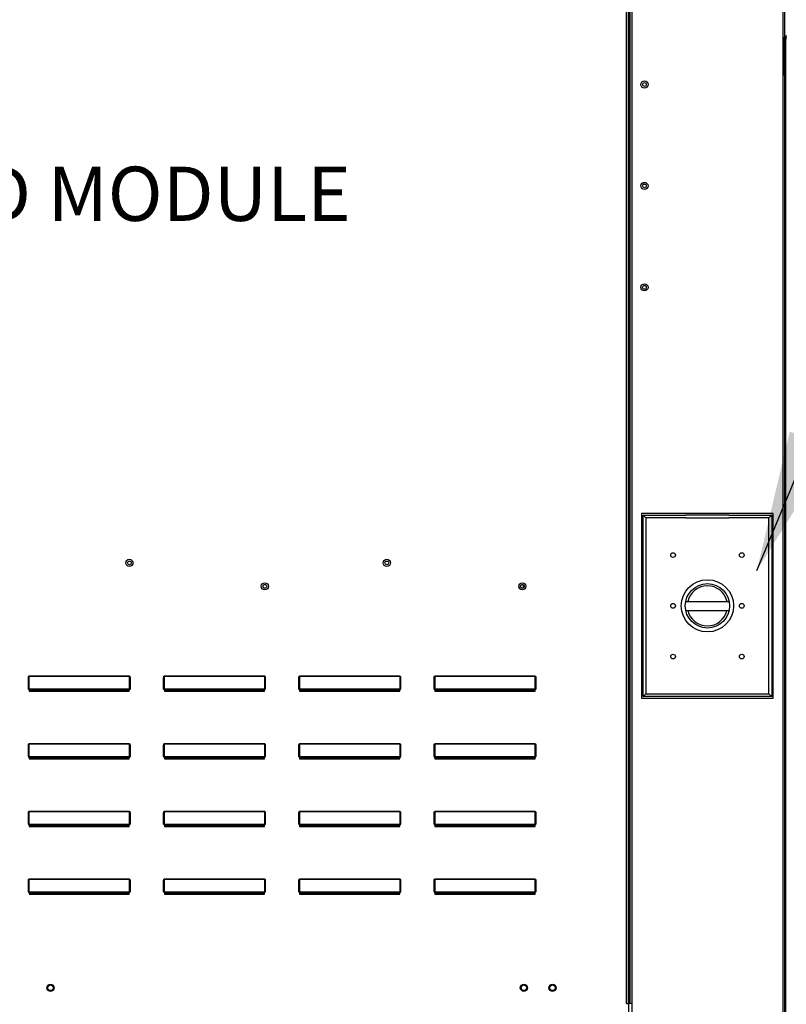
# Model space of a CAD drawing. Extents: x -1 to 240, y -291 to 0.
# Drawn here: x 135 to 151, y -126 to -105 of the extents above; entities that cross this region are included whole.
import ezdxf

# ---------------------------------------------------------------- set-up
doc = ezdxf.new("R2010")
doc.units = 0
doc.header["$LTSCALE"] = 4
doc.header["$MEASUREMENT"] = 0
doc.layers.get('0').update_dxf_attribs({"linetype": 'CONTINUOUS'})
doc.styles.get("Standard").update_dxf_attribs({"font": 'TXT.shx'})
doc.dimstyles.new('MOD', dxfattribs={"dimscale": 1.5, "dimtxt": 1.2, "dimasz": 2, "dimexe": 1, "dimexo": 0.5, "dimgap": 1, "dimtad": 0, "dimtih": 1, "dimtoh": 1, "dimdec": 4, "dimlfac": 1.333333, "dimzin": 0, "dimdsep": 46, "dimtxsty": 'Standard', "dimcen": 0.09, "dimdle": 0.125, "dimadec": 0, "dimazin": 0, "dimtfac": 1, "dimtdec": 4, "dimtofl": 0, "dimtmove": 0, "dimatfit": 3, "dimfxl": 1, "dimfrac": 2, "dimtolj": 1, "dimtzin": 0, "dimarcsym": 0})

msp = doc.modelspace()

# ---------------------------------------------------------------- linework, layer by layer
at = {"color": 7, "linetype": 'Continuous'}
for p, q in [((151.216931, -126.841737), (151.216931, -99.975446)), ((147.840662, -125.552433), (147.840662, -101.802246)), ((147.881505, -125.552433), (147.881505, -101.802246)), ((147.900707, -125.552433), (147.900707, -101.802246)), ((147.919605, -125.552433), (147.919605, -101.802246)), ((147.960448, -125.552433), (147.960448, -101.802246)), ((151.176088, -126.841737), (151.176088, -101.802246)), ((151.225215, -105.006761), (151.194988, -105.006761)), ((151.194988, -105.006761), (151.194988, -105.790149)), ((151.225215, -105.006761), (151.225215, -105.790149)), ((151.252083, -105.01096), (151.225215, -105.01096)), ((151.225215, -105.790149), (151.194988, -105.790149)), ((151.225215, -105.790149), (151.225215, -126.841704)), ((150.967605, -115.123913), (148.163445, -115.123913)), ((148.163445, -115.123913), (148.163445, -119.051753)), ((148.193925, -119.021273), (148.193925, -115.154393)), ((148.193925, -115.154393), (149.108325, -115.154393)), ((148.193925, -115.154393), (148.254885, -115.215353)), ((148.254885, -115.215353), (148.254885, -118.960313)), ((149.108325, -115.215353), (148.254885, -115.215353)), ((150.022725, -115.154393), (149.108325, -115.154393)), ((150.022725, -115.154393), (150.937125, -115.154393)), ((150.876165, -115.215353), (150.022725, -115.215353)), ((150.937125, -115.154393), (150.876165, -115.215353)), ((150.876165, -118.960313), (150.876165, -115.215353)), ((150.937125, -115.154393), (150.937125, -119.021273)), ((150.967605, -119.051753), (150.967605, -115.123913)), ((145.644377, -116.638425), (145.644377, -116.706337)), ((149.101579, -116.997816), (150.029471, -116.997816)), ((149.103207, -117.185871), (150.027843, -117.185871)), ((135.106824, -118.859379), (135.106824, -118.6178)), ((135.106824, -118.6178), (135.11238, -118.6178)), ((135.11238, -118.859379), (135.11238, -118.6178)), ((135.117935, -118.586157), (135.117935, -118.588107)), ((135.117935, -118.586157), (137.259541, -118.586157)), ((135.117935, -118.588107), (135.117935, -118.857428)), ((137.259541, -118.588107), (135.117935, -118.588107)), ((137.259541, -118.586157), (137.259541, -118.588107)), ((137.259541, -118.857428), (137.259541, -118.588107)), ((137.265096, -118.6178), (137.265096, -118.859379)), ((137.270651, -118.6178), (137.265096, -118.6178)), ((137.270651, -118.6178), (137.270651, -118.859379)), ((137.986824, -118.6178), (137.99238, -118.6178)), ((137.986824, -118.859379), (137.986824, -118.6178)), ((137.99238, -118.859379), (137.99238, -118.6178)), ((137.997935, -118.586157), (137.997935, -118.588107)), ((137.997935, -118.586157), (140.139541, -118.586157)), ((137.997935, -118.588107), (137.997935, -118.857428)), ((140.139541, -118.588107), (137.997935, -118.588107)), ((140.139541, -118.586157), (140.139541, -118.588107)), ((140.139541, -118.857428), (140.139541, -118.588107)), ((140.150651, -118.6178), (140.145096, -118.6178)), ((140.145096, -118.6178), (140.145096, -118.859379)), ((140.150651, -118.6178), (140.150651, -118.859379)), ((140.866824, -118.6178), (140.87238, -118.6178)), ((140.866824, -118.859379), (140.866824, -118.6178)), ((140.87238, -118.859379), (140.87238, -118.6178)), ((140.877935, -118.586157), (140.877935, -118.588107)), ((140.877935, -118.586157), (143.019541, -118.586157)), ((140.877935, -118.588107), (140.877935, -118.857428)), ((143.019541, -118.588107), (140.877935, -118.588107)), ((143.019541, -118.586157), (143.019541, -118.588107)), ((143.019541, -118.857428), (143.019541, -118.588107)), ((143.030651, -118.6178), (143.025096, -118.6178)), ((143.025096, -118.6178), (143.025096, -118.859379)), ((143.030651, -118.6178), (143.030651, -118.859379)), ((143.746824, -118.859379), (143.746824, -118.6178)), ((143.746824, -118.6178), (143.75238, -118.6178)), ((143.75238, -118.859379), (143.75238, -118.6178)), ((143.757935, -118.586157), (145.899541, -118.586157)), ((143.757935, -118.586157), (143.757935, -118.588107)), ((145.899541, -118.588107), (143.757935, -118.588107)), ((143.757935, -118.588107), (143.757935, -118.857428)), ((145.899541, -118.586157), (145.899541, -118.588107)), ((145.899541, -118.857428), (145.899541, -118.588107)), ((145.905096, -118.6178), (145.905096, -118.859379)), ((145.910651, -118.6178), (145.905096, -118.6178)), ((145.910651, -118.6178), (145.910651, -118.859379)), ((135.106824, -118.859379), (135.11238, -118.859379)), ((135.117935, -118.857428), (135.117935, -118.864934)), ((135.117935, -118.857428), (137.259541, -118.857428)), ((135.117935, -118.87049), (135.117935, -118.864934)), ((137.259541, -118.864934), (135.117935, -118.864934)), ((135.122379, -118.87049), (135.117935, -118.87049)), ((135.122379, -118.864934), (135.122379, -118.87049)), ((135.122379, -118.87049), (135.122379, -118.903996)), ((137.144127, -118.885636), (137.144127, -118.864934)), ((137.255096, -118.87049), (137.255096, -118.864934)), ((137.259541, -118.87049), (137.255096, -118.87049)), ((137.255096, -118.903996), (137.255096, -118.87049)), ((137.259541, -118.857428), (137.259541, -118.864934)), ((137.259541, -118.87049), (137.259541, -118.864934)), ((137.270651, -118.859379), (137.265096, -118.859379)), ((137.986824, -118.859379), (137.99238, -118.859379)), ((137.997935, -118.857428), (137.997935, -118.864934)), ((137.997935, -118.857428), (140.139541, -118.857428)), ((137.997935, -118.87049), (137.997935, -118.864934)), ((140.139541, -118.864934), (137.997935, -118.864934)), ((138.002379, -118.87049), (137.997935, -118.87049)), ((138.002379, -118.864934), (138.002379, -118.87049)), ((138.002379, -118.87049), (138.002379, -118.903996)), ((140.024127, -118.885636), (140.024127, -118.864934)), ((140.135096, -118.87049), (140.135096, -118.864934)), ((140.135096, -118.903996), (140.135096, -118.87049)), ((140.139541, -118.87049), (140.135096, -118.87049)), ((140.139541, -118.857428), (140.139541, -118.864934)), ((140.139541, -118.87049), (140.139541, -118.864934)), ((140.150651, -118.859379), (140.145096, -118.859379)), ((140.866824, -118.859379), (140.87238, -118.859379)), ((140.877935, -118.857428), (140.877935, -118.864934)), ((140.877935, -118.857428), (143.019541, -118.857428)), ((140.877935, -118.87049), (140.877935, -118.864934)), ((143.019541, -118.864934), (140.877935, -118.864934)), ((140.882379, -118.87049), (140.877935, -118.87049)), ((140.882379, -118.864934), (140.882379, -118.87049)), ((140.882379, -118.87049), (140.882379, -118.903996)), ((142.904127, -118.885636), (142.904127, -118.864934)), ((143.015096, -118.87049), (143.015096, -118.864934)), ((143.015096, -118.903996), (143.015096, -118.87049)), ((143.019541, -118.87049), (143.015096, -118.87049)), ((143.019541, -118.857428), (143.019541, -118.864934)), ((143.019541, -118.87049), (143.019541, -118.864934)), ((143.030651, -118.859379), (143.025096, -118.859379)), ((143.746824, -118.859379), (143.75238, -118.859379)), ((143.757935, -118.857428), (145.899541, -118.857428)), ((143.757935, -118.857428), (143.757935, -118.864934)), ((145.899541, -118.864934), (143.757935, -118.864934)), ((143.757935, -118.87049), (143.757935, -118.864934)), ((143.762379, -118.87049), (143.757935, -118.87049)), ((143.762379, -118.864934), (143.762379, -118.87049)), ((143.762379, -118.87049), (143.762379, -118.903996)), ((145.784127, -118.885636), (145.784127, -118.864934)), ((145.895096, -118.87049), (145.895096, -118.864934)), ((145.899541, -118.87049), (145.895096, -118.87049)), ((145.895096, -118.903996), (145.895096, -118.87049)), ((145.899541, -118.857428), (145.899541, -118.864934)), ((145.899541, -118.87049), (145.899541, -118.864934)), ((145.910651, -118.859379), (145.905096, -118.859379)), ((137.255096, -118.885636), (135.122379, -118.885636)), ((135.122379, -118.903996), (137.255096, -118.903996)), ((140.135096, -118.885636), (138.002379, -118.885636)), ((138.002379, -118.903996), (140.135096, -118.903996)), ((143.015096, -118.885636), (140.882379, -118.885636)), ((140.882379, -118.903996), (143.015096, -118.903996)), ((145.895096, -118.885636), (143.762379, -118.885636)), ((143.762379, -118.903996), (145.895096, -118.903996)), ((148.163445, -119.051753), (150.967605, -119.051753)), ((148.254885, -118.960313), (148.193925, -119.021273)), ((150.937125, -119.021273), (148.193925, -119.021273)), ((148.254885, -118.960313), (150.876165, -118.960313)), ((150.876165, -118.960313), (150.937125, -119.021273)), ((135.106824, -120.0578), (135.11238, -120.0578)), ((135.106824, -120.299379), (135.106824, -120.0578)), ((135.11238, -120.299379), (135.11238, -120.0578)), ((135.117935, -120.026157), (135.117935, -120.028107)), ((135.117935, -120.026157), (137.259541, -120.026157)), ((135.117935, -120.028107), (135.117935, -120.297428)), ((137.259541, -120.028107), (135.117935, -120.028107)), ((137.259541, -120.026157), (137.259541, -120.028107)), ((137.259541, -120.297428), (137.259541, -120.028107)), ((137.270651, -120.0578), (137.265096, -120.0578)), ((137.265096, -120.0578), (137.265096, -120.299379)), ((137.270651, -120.0578), (137.270651, -120.299379)), ((137.986824, -120.299379), (137.986824, -120.0578)), ((137.986824, -120.0578), (137.99238, -120.0578)), ((137.99238, -120.299379), (137.99238, -120.0578)), ((137.997935, -120.026157), (140.139541, -120.026157)), ((137.997935, -120.026157), (137.997935, -120.028107)), ((140.139541, -120.028107), (137.997935, -120.028107)), ((137.997935, -120.028107), (137.997935, -120.297428)), ((140.139541, -120.026157), (140.139541, -120.028107)), ((140.139541, -120.297428), (140.139541, -120.028107)), ((140.145096, -120.0578), (140.145096, -120.299379)), ((140.150651, -120.0578), (140.145096, -120.0578)), ((140.150651, -120.0578), (140.150651, -120.299379)), ((140.866824, -120.299379), (140.866824, -120.0578)), ((140.866824, -120.0578), (140.87238, -120.0578)), ((140.87238, -120.299379), (140.87238, -120.0578)), ((140.877935, -120.026157), (140.877935, -120.028107)), ((140.877935, -120.026157), (143.019541, -120.026157)), ((140.877935, -120.028107), (140.877935, -120.297428)), ((143.019541, -120.028107), (140.877935, -120.028107)), ((143.019541, -120.026157), (143.019541, -120.028107)), ((143.019541, -120.297428), (143.019541, -120.028107)), ((143.025096, -120.0578), (143.025096, -120.299379)), ((143.030651, -120.0578), (143.025096, -120.0578)), ((143.030651, -120.0578), (143.030651, -120.299379)), ((143.746824, -120.0578), (143.75238, -120.0578)), ((143.746824, -120.299379), (143.746824, -120.0578)), ((143.75238, -120.299379), (143.75238, -120.0578)), ((143.757935, -120.026157), (145.899541, -120.026157)), ((143.757935, -120.026157), (143.757935, -120.028107)), ((145.899541, -120.028107), (143.757935, -120.028107)), ((143.757935, -120.028107), (143.757935, -120.297428)), ((145.899541, -120.026157), (145.899541, -120.028107)), ((145.899541, -120.297428), (145.899541, -120.028107)), ((145.910651, -120.0578), (145.905096, -120.0578)), ((145.905096, -120.0578), (145.905096, -120.299379)), ((145.910651, -120.0578), (145.910651, -120.299379)), ((135.106824, -120.299379), (135.11238, -120.299379)), ((135.117935, -120.297428), (135.117935, -120.304934)), ((135.117935, -120.297428), (137.259541, -120.297428)), ((135.117935, -120.31049), (135.117935, -120.304934)), ((137.259541, -120.304934), (135.117935, -120.304934)), ((135.122379, -120.31049), (135.117935, -120.31049)), ((135.122379, -120.304934), (135.122379, -120.31049)), ((135.122379, -120.31049), (135.122379, -120.343996)), ((137.255096, -120.325636), (135.122379, -120.325636)), ((135.122379, -120.343996), (137.255096, -120.343996)), ((137.144127, -120.325636), (137.144127, -120.304934)), ((137.255096, -120.31049), (137.255096, -120.304934)), ((137.255096, -120.343996), (137.255096, -120.31049)), ((137.259541, -120.31049), (137.255096, -120.31049)), ((137.259541, -120.297428), (137.259541, -120.304934)), ((137.259541, -120.31049), (137.259541, -120.304934)), ((137.270651, -120.299379), (137.265096, -120.299379)), ((137.986824, -120.299379), (137.99238, -120.299379)), ((137.997935, -120.297428), (140.139541, -120.297428)), ((137.997935, -120.297428), (137.997935, -120.304934)), ((140.139541, -120.304934), (137.997935, -120.304934)), ((137.997935, -120.31049), (137.997935, -120.304934)), ((138.002379, -120.31049), (137.997935, -120.31049)), ((138.002379, -120.304934), (138.002379, -120.31049)), ((138.002379, -120.31049), (138.002379, -120.343996)), ((140.135096, -120.325636), (138.002379, -120.325636)), ((138.002379, -120.343996), (140.135096, -120.343996)), ((140.024127, -120.325636), (140.024127, -120.304934)), ((140.135096, -120.31049), (140.135096, -120.304934)), ((140.139541, -120.31049), (140.135096, -120.31049)), ((140.135096, -120.343996), (140.135096, -120.31049)), ((140.139541, -120.297428), (140.139541, -120.304934)), ((140.139541, -120.31049), (140.139541, -120.304934)), ((140.150651, -120.299379), (140.145096, -120.299379)), ((140.866824, -120.299379), (140.87238, -120.299379)), ((140.877935, -120.297428), (140.877935, -120.304934)), ((140.877935, -120.297428), (143.019541, -120.297428)), ((140.877935, -120.31049), (140.877935, -120.304934)), ((143.019541, -120.304934), (140.877935, -120.304934)), ((140.882379, -120.31049), (140.877935, -120.31049)), ((140.882379, -120.304934), (140.882379, -120.31049)), ((140.882379, -120.31049), (140.882379, -120.343996)), ((143.015096, -120.325636), (140.882379, -120.325636)), ((140.882379, -120.343996), (143.015096, -120.343996)), ((142.904127, -120.325636), (142.904127, -120.304934)), ((143.015096, -120.31049), (143.015096, -120.304934)), ((143.019541, -120.31049), (143.015096, -120.31049)), ((143.015096, -120.343996), (143.015096, -120.31049)), ((143.019541, -120.297428), (143.019541, -120.304934)), ((143.019541, -120.31049), (143.019541, -120.304934)), ((143.030651, -120.299379), (143.025096, -120.299379)), ((143.746824, -120.299379), (143.75238, -120.299379)), ((143.757935, -120.297428), (145.899541, -120.297428)), ((143.757935, -120.297428), (143.757935, -120.304934)), ((145.899541, -120.304934), (143.757935, -120.304934)), ((143.757935, -120.31049), (143.757935, -120.304934)), ((143.762379, -120.31049), (143.757935, -120.31049)), ((143.762379, -120.304934), (143.762379, -120.31049)), ((143.762379, -120.31049), (143.762379, -120.343996)), ((145.895096, -120.325636), (143.762379, -120.325636)), ((143.762379, -120.343996), (145.895096, -120.343996)), ((145.784127, -120.325636), (145.784127, -120.304934)), ((145.895096, -120.31049), (145.895096, -120.304934)), ((145.895096, -120.343996), (145.895096, -120.31049)), ((145.899541, -120.31049), (145.895096, -120.31049)), ((145.899541, -120.297428), (145.899541, -120.304934)), ((145.899541, -120.31049), (145.899541, -120.304934)), ((145.910651, -120.299379), (145.905096, -120.299379)), ((135.106824, -121.4978), (135.11238, -121.4978)), ((135.106824, -121.739379), (135.106824, -121.4978)), ((135.11238, -121.739379), (135.11238, -121.4978)), ((135.117935, -121.466157), (135.117935, -121.468107)), ((135.117935, -121.466157), (137.259541, -121.466157)), ((135.117935, -121.468107), (135.117935, -121.737428)), ((137.259541, -121.468107), (135.117935, -121.468107)), ((137.259541, -121.466157), (137.259541, -121.468107)), ((137.259541, -121.737428), (137.259541, -121.468107)), ((137.270651, -121.4978), (137.265096, -121.4978)), ((137.265096, -121.4978), (137.265096, -121.739379)), ((137.270651, -121.4978), (137.270651, -121.739379)), ((137.986824, -121.739379), (137.986824, -121.4978)), ((137.986824, -121.4978), (137.99238, -121.4978)), ((137.99238, -121.739379), (137.99238, -121.4978)), ((137.997935, -121.466157), (140.139541, -121.466157)), ((137.997935, -121.466157), (137.997935, -121.468107)), ((140.139541, -121.468107), (137.997935, -121.468107)), ((137.997935, -121.468107), (137.997935, -121.737428)), ((140.139541, -121.466157), (140.139541, -121.468107)), ((140.139541, -121.737428), (140.139541, -121.468107)), ((140.145096, -121.4978), (140.145096, -121.739379)), ((140.150651, -121.4978), (140.145096, -121.4978)), ((140.150651, -121.4978), (140.150651, -121.739379)), ((140.866824, -121.739379), (140.866824, -121.4978)), ((140.866824, -121.4978), (140.87238, -121.4978)), ((140.87238, -121.739379), (140.87238, -121.4978)), ((140.877935, -121.466157), (140.877935, -121.468107)), ((140.877935, -121.466157), (143.019541, -121.466157)), ((140.877935, -121.468107), (140.877935, -121.737428)), ((143.019541, -121.468107), (140.877935, -121.468107)), ((143.019541, -121.466157), (143.019541, -121.468107)), ((143.019541, -121.737428), (143.019541, -121.468107)), ((143.025096, -121.4978), (143.025096, -121.739379)), ((143.030651, -121.4978), (143.025096, -121.4978)), ((143.030651, -121.4978), (143.030651, -121.739379)), ((143.746824, -121.4978), (143.75238, -121.4978)), ((143.746824, -121.739379), (143.746824, -121.4978)), ((143.75238, -121.739379), (143.75238, -121.4978)), ((143.757935, -121.466157), (145.899541, -121.466157)), ((143.757935, -121.466157), (143.757935, -121.468107)), ((145.899541, -121.468107), (143.757935, -121.468107)), ((143.757935, -121.468107), (143.757935, -121.737428)), ((145.899541, -121.466157), (145.899541, -121.468107)), ((145.899541, -121.737428), (145.899541, -121.468107)), ((145.910651, -121.4978), (145.905096, -121.4978)), ((145.905096, -121.4978), (145.905096, -121.739379)), ((145.910651, -121.4978), (145.910651, -121.739379)), ((135.106824, -121.739379), (135.11238, -121.739379)), ((135.117935, -121.737428), (135.117935, -121.744934)), ((135.117935, -121.737428), (137.259541, -121.737428)), ((135.117935, -121.75049), (135.117935, -121.744934)), ((137.259541, -121.744934), (135.117935, -121.744934)), ((135.122379, -121.75049), (135.117935, -121.75049)), ((135.122379, -121.744934), (135.122379, -121.75049)), ((135.122379, -121.75049), (135.122379, -121.783996)), ((137.255096, -121.765636), (135.122379, -121.765636)), ((135.122379, -121.783996), (137.255096, -121.783996)), ((137.144127, -121.765636), (137.144127, -121.744934)), ((137.255096, -121.75049), (137.255096, -121.744934)), ((137.255096, -121.783996), (137.255096, -121.75049)), ((137.259541, -121.75049), (137.255096, -121.75049)), ((137.259541, -121.737428), (137.259541, -121.744934)), ((137.259541, -121.75049), (137.259541, -121.744934)), ((137.270651, -121.739379), (137.265096, -121.739379)), ((137.986824, -121.739379), (137.99238, -121.739379)), ((137.997935, -121.737428), (140.139541, -121.737428)), ((137.997935, -121.737428), (137.997935, -121.744934)), ((140.139541, -121.744934), (137.997935, -121.744934)), ((137.997935, -121.75049), (137.997935, -121.744934)), ((138.002379, -121.75049), (137.997935, -121.75049)), ((138.002379, -121.744934), (138.002379, -121.75049)), ((138.002379, -121.75049), (138.002379, -121.783996)), ((140.135096, -121.765636), (138.002379, -121.765636)), ((138.002379, -121.783996), (140.135096, -121.783996)), ((140.024127, -121.765636), (140.024127, -121.744934)), ((140.135096, -121.75049), (140.135096, -121.744934)), ((140.139541, -121.75049), (140.135096, -121.75049)), ((140.135096, -121.783996), (140.135096, -121.75049)), ((140.139541, -121.737428), (140.139541, -121.744934)), ((140.139541, -121.75049), (140.139541, -121.744934)), ((140.150651, -121.739379), (140.145096, -121.739379)), ((140.866824, -121.739379), (140.87238, -121.739379)), ((140.877935, -121.737428), (140.877935, -121.744934)), ((140.877935, -121.737428), (143.019541, -121.737428)), ((140.877935, -121.75049), (140.877935, -121.744934)), ((143.019541, -121.744934), (140.877935, -121.744934)), ((140.882379, -121.75049), (140.877935, -121.75049)), ((140.882379, -121.744934), (140.882379, -121.75049)), ((140.882379, -121.75049), (140.882379, -121.783996)), ((143.015096, -121.765636), (140.882379, -121.765636)), ((140.882379, -121.783996), (143.015096, -121.783996)), ((142.904127, -121.765636), (142.904127, -121.744934)), ((143.015096, -121.75049), (143.015096, -121.744934)), ((143.019541, -121.75049), (143.015096, -121.75049)), ((143.015096, -121.783996), (143.015096, -121.75049)), ((143.019541, -121.737428), (143.019541, -121.744934)), ((143.019541, -121.75049), (143.019541, -121.744934)), ((143.030651, -121.739379), (143.025096, -121.739379)), ((143.746824, -121.739379), (143.75238, -121.739379)), ((143.757935, -121.737428), (145.899541, -121.737428)), ((143.757935, -121.737428), (143.757935, -121.744934)), ((145.899541, -121.744934), (143.757935, -121.744934)), ((143.757935, -121.75049), (143.757935, -121.744934)), ((143.762379, -121.75049), (143.757935, -121.75049)), ((143.762379, -121.744934), (143.762379, -121.75049)), ((143.762379, -121.75049), (143.762379, -121.783996)), ((145.895096, -121.765636), (143.762379, -121.765636)), ((143.762379, -121.783996), (145.895096, -121.783996)), ((145.784127, -121.765636), (145.784127, -121.744934)), ((145.895096, -121.75049), (145.895096, -121.744934)), ((145.895096, -121.783996), (145.895096, -121.75049)), ((145.899541, -121.75049), (145.895096, -121.75049)), ((145.899541, -121.737428), (145.899541, -121.744934)), ((145.899541, -121.75049), (145.899541, -121.744934)), ((145.910651, -121.739379), (145.905096, -121.739379)), ((135.106824, -122.9378), (135.11238, -122.9378)), ((135.106824, -123.179379), (135.106824, -122.9378)), ((135.11238, -123.179379), (135.11238, -122.9378)), ((135.117935, -122.906157), (135.117935, -122.908107)), ((135.117935, -122.906157), (137.259541, -122.906157)), ((135.117935, -122.908107), (135.117935, -123.177428)), ((137.259541, -122.908107), (135.117935, -122.908107)), ((137.259541, -122.906157), (137.259541, -122.908107)), ((137.259541, -123.177428), (137.259541, -122.908107)), ((137.270651, -122.9378), (137.265096, -122.9378)), ((137.265096, -122.9378), (137.265096, -123.179379)), ((137.270651, -122.9378), (137.270651, -123.179379)), ((137.986824, -123.179379), (137.986824, -122.9378)), ((137.986824, -122.9378), (137.99238, -122.9378)), ((137.99238, -123.179379), (137.99238, -122.9378)), ((137.997935, -122.906157), (140.139541, -122.906157)), ((137.997935, -122.906157), (137.997935, -122.908107)), ((140.139541, -122.908107), (137.997935, -122.908107)), ((137.997935, -122.908107), (137.997935, -123.177428)), ((140.139541, -122.906157), (140.139541, -122.908107)), ((140.139541, -123.177428), (140.139541, -122.908107)), ((140.145096, -122.9378), (140.145096, -123.179379)), ((140.150651, -122.9378), (140.145096, -122.9378)), ((140.150651, -122.9378), (140.150651, -123.179379)), ((140.866824, -123.179379), (140.866824, -122.9378)), ((140.866824, -122.9378), (140.87238, -122.9378)), ((140.87238, -123.179379), (140.87238, -122.9378)), ((140.877935, -122.906157), (140.877935, -122.908107)), ((140.877935, -122.906157), (143.019541, -122.906157)), ((140.877935, -122.908107), (140.877935, -123.177428)), ((143.019541, -122.908107), (140.877935, -122.908107)), ((143.019541, -122.906157), (143.019541, -122.908107)), ((143.019541, -123.177428), (143.019541, -122.908107)), ((143.025096, -122.9378), (143.025096, -123.179379)), ((143.030651, -122.9378), (143.025096, -122.9378)), ((143.030651, -122.9378), (143.030651, -123.179379)), ((143.746824, -122.9378), (143.75238, -122.9378)), ((143.746824, -123.179379), (143.746824, -122.9378)), ((143.75238, -123.179379), (143.75238, -122.9378)), ((143.757935, -122.906157), (145.899541, -122.906157)), ((143.757935, -122.906157), (143.757935, -122.908107)), ((145.899541, -122.908107), (143.757935, -122.908107)), ((143.757935, -122.908107), (143.757935, -123.177428)), ((145.899541, -122.906157), (145.899541, -122.908107)), ((145.899541, -123.177428), (145.899541, -122.908107)), ((145.910651, -122.9378), (145.905096, -122.9378)), ((145.905096, -122.9378), (145.905096, -123.179379)), ((145.910651, -122.9378), (145.910651, -123.179379)), ((135.106824, -123.179379), (135.11238, -123.179379)), ((135.117935, -123.177428), (135.117935, -123.184934)), ((135.117935, -123.177428), (137.259541, -123.177428)), ((135.117935, -123.19049), (135.117935, -123.184934)), ((137.259541, -123.184934), (135.117935, -123.184934)), ((135.122379, -123.19049), (135.117935, -123.19049)), ((135.122379, -123.184934), (135.122379, -123.19049)), ((135.122379, -123.19049), (135.122379, -123.223996)), ((137.255096, -123.205636), (135.122379, -123.205636)), ((135.122379, -123.223996), (137.255096, -123.223996)), ((137.144127, -123.205636), (137.144127, -123.184934)), ((137.255096, -123.19049), (137.255096, -123.184934)), ((137.255096, -123.223996), (137.255096, -123.19049)), ((137.259541, -123.19049), (137.255096, -123.19049)), ((137.259541, -123.177428), (137.259541, -123.184934)), ((137.259541, -123.19049), (137.259541, -123.184934)), ((137.270651, -123.179379), (137.265096, -123.179379)), ((137.986824, -123.179379), (137.99238, -123.179379)), ((137.997935, -123.177428), (140.139541, -123.177428)), ((137.997935, -123.177428), (137.997935, -123.184934)), ((140.139541, -123.184934), (137.997935, -123.184934)), ((137.997935, -123.19049), (137.997935, -123.184934)), ((138.002379, -123.19049), (137.997935, -123.19049)), ((138.002379, -123.184934), (138.002379, -123.19049)), ((138.002379, -123.19049), (138.002379, -123.223996)), ((140.135096, -123.205636), (138.002379, -123.205636)), ((138.002379, -123.223996), (140.135096, -123.223996)), ((140.024127, -123.205636), (140.024127, -123.184934)), ((140.135096, -123.19049), (140.135096, -123.184934)), ((140.139541, -123.19049), (140.135096, -123.19049)), ((140.135096, -123.223996), (140.135096, -123.19049)), ((140.139541, -123.177428), (140.139541, -123.184934)), ((140.139541, -123.19049), (140.139541, -123.184934)), ((140.150651, -123.179379), (140.145096, -123.179379)), ((140.866824, -123.179379), (140.87238, -123.179379)), ((140.877935, -123.177428), (140.877935, -123.184934)), ((140.877935, -123.177428), (143.019541, -123.177428)), ((140.877935, -123.19049), (140.877935, -123.184934)), ((143.019541, -123.184934), (140.877935, -123.184934)), ((140.882379, -123.19049), (140.877935, -123.19049)), ((140.882379, -123.184934), (140.882379, -123.19049)), ((140.882379, -123.19049), (140.882379, -123.223996)), ((143.015096, -123.205636), (140.882379, -123.205636)), ((140.882379, -123.223996), (143.015096, -123.223996)), ((142.904127, -123.205636), (142.904127, -123.184934)), ((143.015096, -123.19049), (143.015096, -123.184934)), ((143.019541, -123.19049), (143.015096, -123.19049)), ((143.015096, -123.223996), (143.015096, -123.19049)), ((143.019541, -123.177428), (143.019541, -123.184934)), ((143.019541, -123.19049), (143.019541, -123.184934)), ((143.030651, -123.179379), (143.025096, -123.179379)), ((143.746824, -123.179379), (143.75238, -123.179379)), ((143.757935, -123.177428), (145.899541, -123.177428)), ((143.757935, -123.177428), (143.757935, -123.184934)), ((145.899541, -123.184934), (143.757935, -123.184934)), ((143.757935, -123.19049), (143.757935, -123.184934)), ((143.762379, -123.19049), (143.757935, -123.19049)), ((143.762379, -123.184934), (143.762379, -123.19049)), ((143.762379, -123.19049), (143.762379, -123.223996)), ((145.895096, -123.205636), (143.762379, -123.205636)), ((143.762379, -123.223996), (145.895096, -123.223996)), ((145.784127, -123.205636), (145.784127, -123.184934)), ((145.895096, -123.19049), (145.895096, -123.184934)), ((145.895096, -123.223996), (145.895096, -123.19049)), ((145.899541, -123.19049), (145.895096, -123.19049)), ((145.899541, -123.177428), (145.899541, -123.184934)), ((145.899541, -123.19049), (145.899541, -123.184934)), ((145.910651, -123.179379), (145.905096, -123.179379)), ((147.840662, -125.552433), (147.881505, -125.552433)), ((147.881505, -125.552433), (147.881505, -126.441826)), ((147.919605, -125.552433), (147.881505, -125.552433)), ((147.960448, -125.552433), (147.919605, -125.552433)), ((147.960448, -126.841737), (147.960448, -125.552433))]:
    msp.add_line(p, q, dxfattribs=at)
at = {"linetype": 'Continuous'}
msp.add_line((149.108325, -115.215353), (150.022725, -115.215353), dxfattribs=at)
at = {"color": 7, "linetype": 'Continuous', "flags": 128}
for points in [[(135.106824, -118.6178), (135.107038, -118.611627), (135.10767, -118.605691), (135.108697, -118.60022), (135.110078, -118.595425), (135.111762, -118.59149), (135.113683, -118.588566), (135.115767, -118.586765), (135.117935, -118.586157)], [(135.11238, -118.6178), (135.112486, -118.612008), (135.112802, -118.606437), (135.113316, -118.601304), (135.114007, -118.596804), (135.114849, -118.593112), (135.115809, -118.590368), (135.116851, -118.588678), (135.117935, -118.588107)], [(137.259541, -118.586157), (137.261708, -118.586765), (137.263793, -118.588566), (137.265714, -118.59149), (137.267397, -118.595425), (137.268779, -118.60022), (137.269806, -118.605691), (137.270438, -118.611627), (137.270651, -118.6178)], [(137.259541, -118.588107), (137.260625, -118.588678), (137.261667, -118.590368), (137.262627, -118.593112), (137.263469, -118.596804), (137.26416, -118.601304), (137.264673, -118.606437), (137.264989, -118.612008), (137.265096, -118.6178)], [(137.986824, -118.6178), (137.987038, -118.611627), (137.98767, -118.605691), (137.988697, -118.60022), (137.990078, -118.595425), (137.991762, -118.59149), (137.993683, -118.588566), (137.995767, -118.586765), (137.997935, -118.586157)], [(137.99238, -118.6178), (137.992486, -118.612008), (137.992802, -118.606437), (137.993316, -118.601304), (137.994007, -118.596804), (137.994849, -118.593112), (137.995809, -118.590368), (137.996851, -118.588678), (137.997935, -118.588107)], [(140.139541, -118.586157), (140.141708, -118.586765), (140.143793, -118.588566), (140.145714, -118.59149), (140.147397, -118.595425), (140.148779, -118.60022), (140.149806, -118.605691), (140.150438, -118.611627), (140.150651, -118.6178)], [(140.139541, -118.588107), (140.140625, -118.588678), (140.141667, -118.590368), (140.142627, -118.593112), (140.143469, -118.596804), (140.14416, -118.601304), (140.144673, -118.606437), (140.144989, -118.612008), (140.145096, -118.6178)], [(140.866824, -118.6178), (140.867038, -118.611627), (140.86767, -118.605691), (140.868697, -118.60022), (140.870078, -118.595425), (140.871762, -118.59149), (140.873683, -118.588566), (140.875767, -118.586765), (140.877935, -118.586157)], [(140.87238, -118.6178), (140.872486, -118.612008), (140.872802, -118.606437), (140.873316, -118.601304), (140.874007, -118.596804), (140.874849, -118.593112), (140.875809, -118.590368), (140.876851, -118.588678), (140.877935, -118.588107)], [(143.019541, -118.586157), (143.021708, -118.586765), (143.023793, -118.588566), (143.025714, -118.59149), (143.027397, -118.595425), (143.028779, -118.60022), (143.029806, -118.605691), (143.030438, -118.611627), (143.030651, -118.6178)], [(143.019541, -118.588107), (143.020625, -118.588678), (143.021667, -118.590368), (143.022627, -118.593112), (143.023469, -118.596804), (143.02416, -118.601304), (143.024673, -118.606437), (143.024989, -118.612008), (143.025096, -118.6178)], [(143.746824, -118.6178), (143.747038, -118.611627), (143.74767, -118.605691), (143.748697, -118.60022), (143.750078, -118.595425), (143.751762, -118.59149), (143.753683, -118.588566), (143.755767, -118.586765), (143.757935, -118.586157)], [(143.75238, -118.6178), (143.752486, -118.612008), (143.752802, -118.606437), (143.753316, -118.601304), (143.754007, -118.596804), (143.754849, -118.593112), (143.755809, -118.590368), (143.756851, -118.588678), (143.757935, -118.588107)], [(145.899541, -118.586157), (145.901708, -118.586765), (145.903793, -118.588566), (145.905714, -118.59149), (145.907397, -118.595425), (145.908779, -118.60022), (145.909806, -118.605691), (145.910438, -118.611627), (145.910651, -118.6178)], [(145.899541, -118.588107), (145.900625, -118.588678), (145.901667, -118.590368), (145.902627, -118.593112), (145.903469, -118.596804), (145.90416, -118.601304), (145.904673, -118.606437), (145.904989, -118.612008), (145.905096, -118.6178)], [(135.117935, -118.857428), (135.116851, -118.857466), (135.115809, -118.857577), (135.114849, -118.857757), (135.114007, -118.857999), (135.113316, -118.858295), (135.112802, -118.858632), (135.112486, -118.858998), (135.11238, -118.859379)], [(137.265096, -118.859379), (137.264989, -118.858998), (137.264673, -118.858632), (137.26416, -118.858295), (137.263469, -118.857999), (137.262627, -118.857757), (137.261667, -118.857577), (137.260625, -118.857466), (137.259541, -118.857428)], [(137.997935, -118.857428), (137.996851, -118.857466), (137.995809, -118.857577), (137.994849, -118.857757), (137.994007, -118.857999), (137.993316, -118.858295), (137.992802, -118.858632), (137.992486, -118.858998), (137.99238, -118.859379)], [(140.145096, -118.859379), (140.144989, -118.858998), (140.144673, -118.858632), (140.14416, -118.858295), (140.143469, -118.857999), (140.142627, -118.857757), (140.141667, -118.857577), (140.140625, -118.857466), (140.139541, -118.857428)], [(140.877935, -118.857428), (140.876851, -118.857466), (140.875809, -118.857577), (140.874849, -118.857757), (140.874007, -118.857999), (140.873316, -118.858295), (140.872802, -118.858632), (140.872486, -118.858998), (140.87238, -118.859379)], [(143.025096, -118.859379), (143.024989, -118.858998), (143.024673, -118.858632), (143.02416, -118.858295), (143.023469, -118.857999), (143.022627, -118.857757), (143.021667, -118.857577), (143.020625, -118.857466), (143.019541, -118.857428)], [(143.757935, -118.857428), (143.756851, -118.857466), (143.755809, -118.857577), (143.754849, -118.857757), (143.754007, -118.857999), (143.753316, -118.858295), (143.752802, -118.858632), (143.752486, -118.858998), (143.75238, -118.859379)], [(145.905096, -118.859379), (145.904989, -118.858998), (145.904673, -118.858632), (145.90416, -118.858295), (145.903469, -118.857999), (145.902627, -118.857757), (145.901667, -118.857577), (145.900625, -118.857466), (145.899541, -118.857428)], [(135.106824, -120.0578), (135.107038, -120.051627), (135.10767, -120.045691), (135.108697, -120.04022), (135.110078, -120.035425), (135.111762, -120.03149), (135.113683, -120.028566), (135.115767, -120.026765), (135.117935, -120.026157)], [(135.11238, -120.0578), (135.112486, -120.052008), (135.112802, -120.046437), (135.113316, -120.041304), (135.114007, -120.036804), (135.114849, -120.033112), (135.115809, -120.030368), (135.116851, -120.028678), (135.117935, -120.028107)], [(137.259541, -120.026157), (137.261708, -120.026765), (137.263793, -120.028566), (137.265714, -120.03149), (137.267397, -120.035425), (137.268779, -120.04022), (137.269806, -120.045691), (137.270438, -120.051627), (137.270651, -120.0578)], [(137.259541, -120.028107), (137.260625, -120.028678), (137.261667, -120.030368), (137.262627, -120.033112), (137.263469, -120.036804), (137.26416, -120.041304), (137.264673, -120.046437), (137.264989, -120.052008), (137.265096, -120.0578)], [(137.986824, -120.0578), (137.987038, -120.051627), (137.98767, -120.045691), (137.988697, -120.04022), (137.990078, -120.035425), (137.991762, -120.03149), (137.993683, -120.028566), (137.995767, -120.026765), (137.997935, -120.026157)], [(137.99238, -120.0578), (137.992486, -120.052008), (137.992802, -120.046437), (137.993316, -120.041304), (137.994007, -120.036804), (137.994849, -120.033112), (137.995809, -120.030368), (137.996851, -120.028678), (137.997935, -120.028107)], [(140.139541, -120.026157), (140.141708, -120.026765), (140.143793, -120.028566), (140.145714, -120.03149), (140.147397, -120.035425), (140.148779, -120.04022), (140.149806, -120.045691), (140.150438, -120.051627), (140.150651, -120.0578)], [(140.139541, -120.028107), (140.140625, -120.028678), (140.141667, -120.030368), (140.142627, -120.033112), (140.143469, -120.036804), (140.14416, -120.041304), (140.144673, -120.046437), (140.144989, -120.052008), (140.145096, -120.0578)], [(140.866824, -120.0578), (140.867038, -120.051627), (140.86767, -120.045691), (140.868697, -120.04022), (140.870078, -120.035425), (140.871762, -120.03149), (140.873683, -120.028566), (140.875767, -120.026765), (140.877935, -120.026157)], [(140.87238, -120.0578), (140.872486, -120.052008), (140.872802, -120.046437), (140.873316, -120.041304), (140.874007, -120.036804), (140.874849, -120.033112), (140.875809, -120.030368), (140.876851, -120.028678), (140.877935, -120.028107)], [(143.019541, -120.026157), (143.021708, -120.026765), (143.023793, -120.028566), (143.025714, -120.03149), (143.027397, -120.035425), (143.028779, -120.04022), (143.029806, -120.045691), (143.030438, -120.051627), (143.030651, -120.0578)], [(143.019541, -120.028107), (143.020625, -120.028678), (143.021667, -120.030368), (143.022627, -120.033112), (143.023469, -120.036804), (143.02416, -120.041304), (143.024673, -120.046437), (143.024989, -120.052008), (143.025096, -120.0578)], [(143.746824, -120.0578), (143.747038, -120.051627), (143.74767, -120.045691), (143.748697, -120.04022), (143.750078, -120.035425), (143.751762, -120.03149), (143.753683, -120.028566), (143.755767, -120.026765), (143.757935, -120.026157)], [(143.75238, -120.0578), (143.752486, -120.052008), (143.752802, -120.046437), (143.753316, -120.041304), (143.754007, -120.036804), (143.754849, -120.033112), (143.755809, -120.030368), (143.756851, -120.028678), (143.757935, -120.028107)], [(145.899541, -120.026157), (145.901708, -120.026765), (145.903793, -120.028566), (145.905714, -120.03149), (145.907397, -120.035425), (145.908779, -120.04022), (145.909806, -120.045691), (145.910438, -120.051627), (145.910651, -120.0578)], [(145.899541, -120.028107), (145.900625, -120.028678), (145.901667, -120.030368), (145.902627, -120.033112), (145.903469, -120.036804), (145.90416, -120.041304), (145.904673, -120.046437), (145.904989, -120.052008), (145.905096, -120.0578)], [(135.117935, -120.297428), (135.116851, -120.297466), (135.115809, -120.297577), (135.114849, -120.297757), (135.114007, -120.297999), (135.113316, -120.298295), (135.112802, -120.298632), (135.112486, -120.298998), (135.11238, -120.299379)], [(137.265096, -120.299379), (137.264989, -120.298998), (137.264673, -120.298632), (137.26416, -120.298295), (137.263469, -120.297999), (137.262627, -120.297757), (137.261667, -120.297577), (137.260625, -120.297466), (137.259541, -120.297428)], [(137.997935, -120.297428), (137.996851, -120.297466), (137.995809, -120.297577), (137.994849, -120.297757), (137.994007, -120.297999), (137.993316, -120.298295), (137.992802, -120.298632), (137.992486, -120.298998), (137.99238, -120.299379)], [(140.145096, -120.299379), (140.144989, -120.298998), (140.144673, -120.298632), (140.14416, -120.298295), (140.143469, -120.297999), (140.142627, -120.297757), (140.141667, -120.297577), (140.140625, -120.297466), (140.139541, -120.297428)], [(140.877935, -120.297428), (140.876851, -120.297466), (140.875809, -120.297577), (140.874849, -120.297757), (140.874007, -120.297999), (140.873316, -120.298295), (140.872802, -120.298632), (140.872486, -120.298998), (140.87238, -120.299379)], [(143.025096, -120.299379), (143.024989, -120.298998), (143.024673, -120.298632), (143.02416, -120.298295), (143.023469, -120.297999), (143.022627, -120.297757), (143.021667, -120.297577), (143.020625, -120.297466), (143.019541, -120.297428)], [(143.757935, -120.297428), (143.756851, -120.297466), (143.755809, -120.297577), (143.754849, -120.297757), (143.754007, -120.297999), (143.753316, -120.298295), (143.752802, -120.298632), (143.752486, -120.298998), (143.75238, -120.299379)], [(145.905096, -120.299379), (145.904989, -120.298998), (145.904673, -120.298632), (145.90416, -120.298295), (145.903469, -120.297999), (145.902627, -120.297757), (145.901667, -120.297577), (145.900625, -120.297466), (145.899541, -120.297428)], [(135.106824, -121.4978), (135.107038, -121.491627), (135.10767, -121.485691), (135.108697, -121.48022), (135.110078, -121.475425), (135.111762, -121.47149), (135.113683, -121.468566), (135.115767, -121.466765), (135.117935, -121.466157)], [(135.11238, -121.4978), (135.112486, -121.492008), (135.112802, -121.486437), (135.113316, -121.481304), (135.114007, -121.476804), (135.114849, -121.473112), (135.115809, -121.470368), (135.116851, -121.468678), (135.117935, -121.468107)], [(137.259541, -121.466157), (137.261708, -121.466765), (137.263793, -121.468566), (137.265714, -121.47149), (137.267397, -121.475425), (137.268779, -121.48022), (137.269806, -121.485691), (137.270438, -121.491627), (137.270651, -121.4978)], [(137.259541, -121.468107), (137.260625, -121.468678), (137.261667, -121.470368), (137.262627, -121.473112), (137.263469, -121.476804), (137.26416, -121.481304), (137.264673, -121.486437), (137.264989, -121.492008), (137.265096, -121.4978)], [(137.986824, -121.4978), (137.987038, -121.491627), (137.98767, -121.485691), (137.988697, -121.48022), (137.990078, -121.475425), (137.991762, -121.47149), (137.993683, -121.468566), (137.995767, -121.466765), (137.997935, -121.466157)], [(137.99238, -121.4978), (137.992486, -121.492008), (137.992802, -121.486437), (137.993316, -121.481304), (137.994007, -121.476804), (137.994849, -121.473112), (137.995809, -121.470368), (137.996851, -121.468678), (137.997935, -121.468107)], [(140.139541, -121.466157), (140.141708, -121.466765), (140.143793, -121.468566), (140.145714, -121.47149), (140.147397, -121.475425), (140.148779, -121.48022), (140.149806, -121.485691), (140.150438, -121.491627), (140.150651, -121.4978)], [(140.139541, -121.468107), (140.140625, -121.468678), (140.141667, -121.470368), (140.142627, -121.473112), (140.143469, -121.476804), (140.14416, -121.481304), (140.144673, -121.486437), (140.144989, -121.492008), (140.145096, -121.4978)], [(140.866824, -121.4978), (140.867038, -121.491627), (140.86767, -121.485691), (140.868697, -121.48022), (140.870078, -121.475425), (140.871762, -121.47149), (140.873683, -121.468566), (140.875767, -121.466765), (140.877935, -121.466157)], [(140.87238, -121.4978), (140.872486, -121.492008), (140.872802, -121.486437), (140.873316, -121.481304), (140.874007, -121.476804), (140.874849, -121.473112), (140.875809, -121.470368), (140.876851, -121.468678), (140.877935, -121.468107)], [(143.019541, -121.466157), (143.021708, -121.466765), (143.023793, -121.468566), (143.025714, -121.47149), (143.027397, -121.475425), (143.028779, -121.48022), (143.029806, -121.485691), (143.030438, -121.491627), (143.030651, -121.4978)], [(143.019541, -121.468107), (143.020625, -121.468678), (143.021667, -121.470368), (143.022627, -121.473112), (143.023469, -121.476804), (143.02416, -121.481304), (143.024673, -121.486437), (143.024989, -121.492008), (143.025096, -121.4978)], [(143.746824, -121.4978), (143.747038, -121.491627), (143.74767, -121.485691), (143.748697, -121.48022), (143.750078, -121.475425), (143.751762, -121.47149), (143.753683, -121.468566), (143.755767, -121.466765), (143.757935, -121.466157)], [(143.75238, -121.4978), (143.752486, -121.492008), (143.752802, -121.486437), (143.753316, -121.481304), (143.754007, -121.476804), (143.754849, -121.473112), (143.755809, -121.470368), (143.756851, -121.468678), (143.757935, -121.468107)], [(145.899541, -121.466157), (145.901708, -121.466765), (145.903793, -121.468566), (145.905714, -121.47149), (145.907397, -121.475425), (145.908779, -121.48022), (145.909806, -121.485691), (145.910438, -121.491627), (145.910651, -121.4978)], [(145.899541, -121.468107), (145.900625, -121.468678), (145.901667, -121.470368), (145.902627, -121.473112), (145.903469, -121.476804), (145.90416, -121.481304), (145.904673, -121.486437), (145.904989, -121.492008), (145.905096, -121.4978)], [(135.117935, -121.737428), (135.116851, -121.737466), (135.115809, -121.737577), (135.114849, -121.737757), (135.114007, -121.737999), (135.113316, -121.738295), (135.112802, -121.738632), (135.112486, -121.738998), (135.11238, -121.739379)], [(137.265096, -121.739379), (137.264989, -121.738998), (137.264673, -121.738632), (137.26416, -121.738295), (137.263469, -121.737999), (137.262627, -121.737757), (137.261667, -121.737577), (137.260625, -121.737466), (137.259541, -121.737428)], [(137.997935, -121.737428), (137.996851, -121.737466), (137.995809, -121.737577), (137.994849, -121.737757), (137.994007, -121.737999), (137.993316, -121.738295), (137.992802, -121.738632), (137.992486, -121.738998), (137.99238, -121.739379)], [(140.145096, -121.739379), (140.144989, -121.738998), (140.144673, -121.738632), (140.14416, -121.738295), (140.143469, -121.737999), (140.142627, -121.737757), (140.141667, -121.737577), (140.140625, -121.737466), (140.139541, -121.737428)], [(140.877935, -121.737428), (140.876851, -121.737466), (140.875809, -121.737577), (140.874849, -121.737757), (140.874007, -121.737999), (140.873316, -121.738295), (140.872802, -121.738632), (140.872486, -121.738998), (140.87238, -121.739379)], [(143.025096, -121.739379), (143.024989, -121.738998), (143.024673, -121.738632), (143.02416, -121.738295), (143.023469, -121.737999), (143.022627, -121.737757), (143.021667, -121.737577), (143.020625, -121.737466), (143.019541, -121.737428)], [(143.757935, -121.737428), (143.756851, -121.737466), (143.755809, -121.737577), (143.754849, -121.737757), (143.754007, -121.737999), (143.753316, -121.738295), (143.752802, -121.738632), (143.752486, -121.738998), (143.75238, -121.739379)], [(145.905096, -121.739379), (145.904989, -121.738998), (145.904673, -121.738632), (145.90416, -121.738295), (145.903469, -121.737999), (145.902627, -121.737757), (145.901667, -121.737577), (145.900625, -121.737466), (145.899541, -121.737428)], [(135.106824, -122.9378), (135.107038, -122.931627), (135.10767, -122.925691), (135.108697, -122.92022), (135.110078, -122.915425), (135.111762, -122.91149), (135.113683, -122.908566), (135.115767, -122.906765), (135.117935, -122.906157)], [(135.11238, -122.9378), (135.112486, -122.932008), (135.112802, -122.926437), (135.113316, -122.921304), (135.114007, -122.916804), (135.114849, -122.913112), (135.115809, -122.910368), (135.116851, -122.908678), (135.117935, -122.908107)], [(137.259541, -122.906157), (137.261708, -122.906765), (137.263793, -122.908566), (137.265714, -122.91149), (137.267397, -122.915425), (137.268779, -122.92022), (137.269806, -122.925691), (137.270438, -122.931627), (137.270651, -122.9378)], [(137.259541, -122.908107), (137.260625, -122.908678), (137.261667, -122.910368), (137.262627, -122.913112), (137.263469, -122.916804), (137.26416, -122.921304), (137.264673, -122.926437), (137.264989, -122.932008), (137.265096, -122.9378)], [(137.986824, -122.9378), (137.987038, -122.931627), (137.98767, -122.925691), (137.988697, -122.92022), (137.990078, -122.915425), (137.991762, -122.91149), (137.993683, -122.908566), (137.995767, -122.906765), (137.997935, -122.906157)], [(137.99238, -122.9378), (137.992486, -122.932008), (137.992802, -122.926437), (137.993316, -122.921304), (137.994007, -122.916804), (137.994849, -122.913112), (137.995809, -122.910368), (137.996851, -122.908678), (137.997935, -122.908107)], [(140.139541, -122.906157), (140.141708, -122.906765), (140.143793, -122.908566), (140.145714, -122.91149), (140.147397, -122.915425), (140.148779, -122.92022), (140.149806, -122.925691), (140.150438, -122.931627), (140.150651, -122.9378)], [(140.139541, -122.908107), (140.140625, -122.908678), (140.141667, -122.910368), (140.142627, -122.913112), (140.143469, -122.916804), (140.14416, -122.921304), (140.144673, -122.926437), (140.144989, -122.932008), (140.145096, -122.9378)], [(140.866824, -122.9378), (140.867038, -122.931627), (140.86767, -122.925691), (140.868697, -122.92022), (140.870078, -122.915425), (140.871762, -122.91149), (140.873683, -122.908566), (140.875767, -122.906765), (140.877935, -122.906157)], [(140.87238, -122.9378), (140.872486, -122.932008), (140.872802, -122.926437), (140.873316, -122.921304), (140.874007, -122.916804), (140.874849, -122.913112), (140.875809, -122.910368), (140.876851, -122.908678), (140.877935, -122.908107)], [(143.019541, -122.906157), (143.021708, -122.906765), (143.023793, -122.908566), (143.025714, -122.91149), (143.027397, -122.915425), (143.028779, -122.92022), (143.029806, -122.925691), (143.030438, -122.931627), (143.030651, -122.9378)], [(143.019541, -122.908107), (143.020625, -122.908678), (143.021667, -122.910368), (143.022627, -122.913112), (143.023469, -122.916804), (143.02416, -122.921304), (143.024673, -122.926437), (143.024989, -122.932008), (143.025096, -122.9378)], [(143.746824, -122.9378), (143.747038, -122.931627), (143.74767, -122.925691), (143.748697, -122.92022), (143.750078, -122.915425), (143.751762, -122.91149), (143.753683, -122.908566), (143.755767, -122.906765), (143.757935, -122.906157)], [(143.75238, -122.9378), (143.752486, -122.932008), (143.752802, -122.926437), (143.753316, -122.921304), (143.754007, -122.916804), (143.754849, -122.913112), (143.755809, -122.910368), (143.756851, -122.908678), (143.757935, -122.908107)], [(145.899541, -122.906157), (145.901708, -122.906765), (145.903793, -122.908566), (145.905714, -122.91149), (145.907397, -122.915425), (145.908779, -122.92022), (145.909806, -122.925691), (145.910438, -122.931627), (145.910651, -122.9378)], [(145.899541, -122.908107), (145.900625, -122.908678), (145.901667, -122.910368), (145.902627, -122.913112), (145.903469, -122.916804), (145.90416, -122.921304), (145.904673, -122.926437), (145.904989, -122.932008), (145.905096, -122.9378)], [(135.117935, -123.177428), (135.116851, -123.177466), (135.115809, -123.177577), (135.114849, -123.177757), (135.114007, -123.177999), (135.113316, -123.178295), (135.112802, -123.178632), (135.112486, -123.178998), (135.11238, -123.179379)], [(137.265096, -123.179379), (137.264989, -123.178998), (137.264673, -123.178632), (137.26416, -123.178295), (137.263469, -123.177999), (137.262627, -123.177757), (137.261667, -123.177577), (137.260625, -123.177466), (137.259541, -123.177428)], [(137.997935, -123.177428), (137.996851, -123.177466), (137.995809, -123.177577), (137.994849, -123.177757), (137.994007, -123.177999), (137.993316, -123.178295), (137.992802, -123.178632), (137.992486, -123.178998), (137.99238, -123.179379)], [(140.145096, -123.179379), (140.144989, -123.178998), (140.144673, -123.178632), (140.14416, -123.178295), (140.143469, -123.177999), (140.142627, -123.177757), (140.141667, -123.177577), (140.140625, -123.177466), (140.139541, -123.177428)], [(140.877935, -123.177428), (140.876851, -123.177466), (140.875809, -123.177577), (140.874849, -123.177757), (140.874007, -123.177999), (140.873316, -123.178295), (140.872802, -123.178632), (140.872486, -123.178998), (140.87238, -123.179379)], [(143.025096, -123.179379), (143.024989, -123.178998), (143.024673, -123.178632), (143.02416, -123.178295), (143.023469, -123.177999), (143.022627, -123.177757), (143.021667, -123.177577), (143.020625, -123.177466), (143.019541, -123.177428)], [(143.757935, -123.177428), (143.756851, -123.177466), (143.755809, -123.177577), (143.754849, -123.177757), (143.754007, -123.177999), (143.753316, -123.178295), (143.752802, -123.178632), (143.752486, -123.178998), (143.75238, -123.179379)], [(145.905096, -123.179379), (145.904989, -123.178998), (145.904673, -123.178632), (145.90416, -123.178295), (145.903469, -123.177999), (145.902627, -123.177757), (145.901667, -123.177577), (145.900625, -123.177466), (145.899541, -123.177428)]]:
    msp.add_lwpolyline(points, dxfattribs=at)
at = {"color": 7, "linetype": 'Continuous'}
for centre, radius in [((148.224405, -105.98622), 0.0762), ((148.224405, -105.98622), 0.039624), ((148.224405, -108.14622), 0.0762), ((148.224405, -108.14622), 0.039624), ((148.224405, -110.30622), 0.0762), ((148.224405, -110.30622), 0.039624), ((137.256941, -116.173184), 0.0762), ((137.256941, -116.173184), 0.039624), ((142.739137, -116.173184), 0.0762), ((142.739137, -116.173184), 0.039624), ((148.834005, -116.007833), 0.050292), ((150.297045, -116.007833), 0.050292), ((140.141761, -116.672381), 0.0762), ((140.141761, -116.672381), 0.039624), ((145.623956, -116.672381), 0.0762), ((145.623956, -116.672381), 0.039624), ((148.834005, -117.087833), 0.050292), ((150.297045, -117.087833), 0.050292), ((148.834005, -118.167833), 0.050292), ((150.297045, -118.167833), 0.050292), ((135.577559, -125.220811), 0.0762), ((135.577559, -125.220811), 0.059131), ((145.657559, -125.220811), 0.0762), ((145.657559, -125.220811), 0.059131), ((146.267159, -125.220811), 0.0762), ((146.267159, -125.220811), 0.059131)]:
    msp.add_circle(centre, radius, dxfattribs=at)
at = {"linetype": 'Continuous'}
for radius in [0.556764, 0.472598]:
    msp.add_circle((149.565525, -117.087833), radius, dxfattribs=at)
at = {"color": 7, "linetype": 'Continuous'}
for centre, radius, start, end in [((151.251244, -105.006761), 0.056256, 90, 180), ((151.251244, -105.006761), 0.026029, 90, 180), ((149.565525, -117.087833), 0.42672, 12.1780179, 167.8219821), ((149.565525, -117.087833), 0.42672, 193.2822272, 346.7177728), ((135.117935, -118.859379), 0.011111, 180, 270), ((135.117935, -118.859379), 0.005555, 180, 270), ((137.259541, -118.859379), 0.005555, 270, 0), ((137.259541, -118.859379), 0.011111, 270, 0), ((137.997935, -118.859379), 0.011111, 180, 270), ((137.997935, -118.859379), 0.005555, 180, 270), ((140.139541, -118.859379), 0.011111, 270, 0), ((140.139541, -118.859379), 0.005555, 270, 0), ((140.877935, -118.859379), 0.011111, 180, 270), ((140.877935, -118.859379), 0.005555, 180, 270), ((143.019541, -118.859379), 0.011111, 270, 0), ((143.019541, -118.859379), 0.005555, 270, 0), ((143.757935, -118.859379), 0.011111, 180, 270), ((143.757935, -118.859379), 0.005555, 180, 270), ((145.899541, -118.859379), 0.005555, 270, 0), ((145.899541, -118.859379), 0.011111, 270, 0), ((135.117935, -120.299379), 0.011111, 180, 270), ((135.117935, -120.299379), 0.005555, 180, 270), ((137.259541, -120.299379), 0.011111, 270, 0), ((137.259541, -120.299379), 0.005555, 270, 0), ((137.997935, -120.299379), 0.011111, 180, 270), ((137.997935, -120.299379), 0.005555, 180, 270), ((140.139541, -120.299379), 0.005555, 270, 0), ((140.139541, -120.299379), 0.011111, 270, 0), ((140.877935, -120.299379), 0.011111, 180, 270), ((140.877935, -120.299379), 0.005555, 180, 270), ((143.019541, -120.299379), 0.005555, 270, 0), ((143.019541, -120.299379), 0.011111, 270, 0), ((143.757935, -120.299379), 0.011111, 180, 270), ((143.757935, -120.299379), 0.005555, 180, 270), ((145.899541, -120.299379), 0.011111, 270, 0), ((145.899541, -120.299379), 0.005555, 270, 0), ((135.117935, -121.739379), 0.011111, 180, 270), ((135.117935, -121.739379), 0.005555, 180, 270), ((137.259541, -121.739379), 0.011111, 270, 0), ((137.259541, -121.739379), 0.005555, 270, 0), ((137.997935, -121.739379), 0.011111, 180, 270), ((137.997935, -121.739379), 0.005555, 180, 270), ((140.139541, -121.739379), 0.005555, 270, 0), ((140.139541, -121.739379), 0.011111, 270, 0), ((140.877935, -121.739379), 0.011111, 180, 270), ((140.877935, -121.739379), 0.005555, 180, 270), ((143.019541, -121.739379), 0.005555, 270, 0), ((143.019541, -121.739379), 0.011111, 270, 0), ((143.757935, -121.739379), 0.011111, 180, 270), ((143.757935, -121.739379), 0.005555, 180, 270), ((145.899541, -121.739379), 0.011111, 270, 0), ((145.899541, -121.739379), 0.005555, 270, 0), ((135.117935, -123.179379), 0.011111, 180, 270), ((135.117935, -123.179379), 0.005555, 180, 270), ((137.259541, -123.179379), 0.011111, 270, 0), ((137.259541, -123.179379), 0.005555, 270, 0), ((137.997935, -123.179379), 0.011111, 180, 270), ((137.997935, -123.179379), 0.005555, 180, 270), ((140.139541, -123.179379), 0.005555, 270, 0), ((140.139541, -123.179379), 0.011111, 270, 0), ((140.877935, -123.179379), 0.011111, 180, 270), ((140.877935, -123.179379), 0.005555, 180, 270), ((143.019541, -123.179379), 0.005555, 270, 0), ((143.019541, -123.179379), 0.011111, 270, 0), ((143.757935, -123.179379), 0.011111, 180, 270), ((143.757935, -123.179379), 0.005555, 180, 270), ((145.899541, -123.179379), 0.011111, 270, 0), ((145.899541, -123.179379), 0.005555, 270, 0)]:
    msp.add_arc(centre, radius, start, end, dxfattribs=at)

# ---------------------------------------------------------------- texts
at = {"linetype": 'Continuous'}
msp.add_text('INDIRECT FIRED MODULE', height=1.15565678, dxfattribs=at).set_placement((123.434673, -108.891504))

# ---------------------------------------------------------------- leaders
msp.add_leader([(150.619451, -116.333385), (157.208172, -100.531609), (158.776572, -100.531609)], dimstyle='MOD', dxfattribs=at)

doc.saveas('drawing.dxf')
